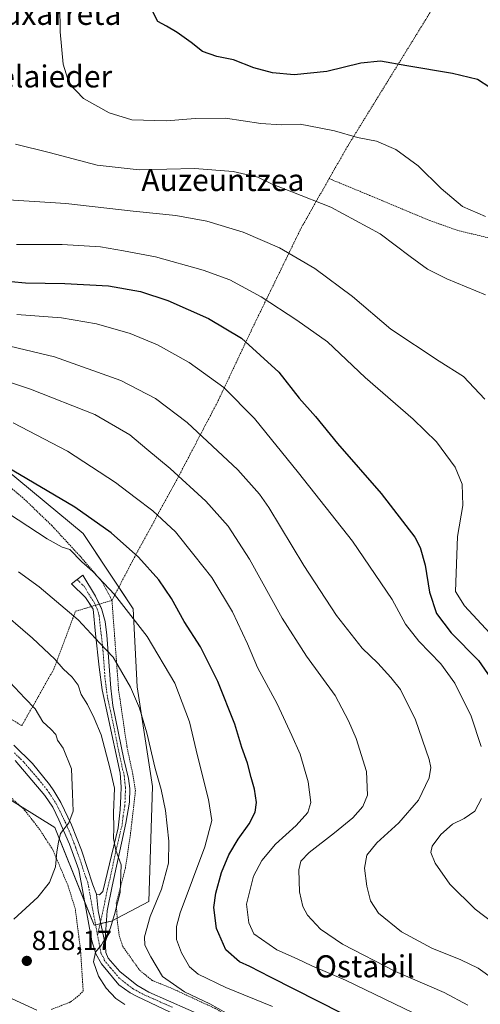
# Model space of a CAD drawing. Units: metres. Extents: x 590059 to 593489, y 4754470 to 4756829.
# Drawn here: x 591128 to 591296, y 4755766 to 4756124 of the extents above; entities that cross this region are included whole.
import ezdxf
from ezdxf.enums import TextEntityAlignment as Align

# ---------------------------------------------------------------- set-up
doc = ezdxf.new("R2010")
doc.units = ezdxf.units.M
doc.header["$MEASUREMENT"] = 0
doc.linetypes.add('TRAZO_Y_PUNTO', pattern=[1, 0.5, -0.25, 0, -0.25])
doc.linetypes.add('TRAZOS', pattern=[0.75, 0.5, -0.25])
for name, color, linetype, lineweight in [('Alambrada', 19, 'TRAZOS', 0), ('Camino', 19, 'Continuous', 0), ('Camino Cxs', 19, 'Continuous', 0), ('Camino eje', 39, 'TRAZO_Y_PUNTO', 13), ('Carátula', 7, 'Continuous', 5), ('Curva de nivel maestra', 36, 'Continuous', 30), ('Curva de nivel normal', 36, 'Continuous', 0), ('Pastizal CxS', 92, 'Continuous', 0), ('Pista no pavimentada', 254, 'Continuous', 13), ('Pista no pavimentada Cxs', 254, 'Continuous', 0), ('Pista pavimentada eje', 135, 'TRAZO_Y_PUNTO', 0), ('Prado', 92, 'Continuous', 0), ('Prado CxS', 92, 'Continuous', 0), ('Punto de cota en terreno', 7, 'Continuous', 0), ('Rótulo de punto de cota en terreno', 19, 'Continuous', 0), ('Texto cartográfico', 19, 'Continuous', 0)]:
    doc.layers.add(name, color=color, linetype=linetype, lineweight=lineweight)
doc.styles.add('Arial', font='txt', dxfattribs={"height": 0.2})

# ---------------------------------------------------------------- blocks, each defined once
blk = doc.blocks.new('*U152')
at = {"layer": 'Prado CxS', "color": 92, "linetype": 'Continuous', "lineweight": 0}
blk.add_polyline3d([(591109.86, 4755850.11, 828.1), (591141.1, 4755830.78, 820.34), (591155.29, 4755795.3, 815.59), (591161.68, 4755796.72, 814.67), (591175.17, 4755803.82, 811), (591176.59, 4755845.68, 810.55), (591170.91, 4755881.86, 809.07), (591169.49, 4755910.24, 804.06), (591151.31, 4755937.55, 801.83), (591118.66, 4755964.51, 799.8)], dxfattribs=at)
blk = doc.blocks.new('*U199')
at = {"layer": 'Curva de nivel normal', "color": 36, "linetype": 'Continuous', "lineweight": 0}
blk.add_polyline3d([(591300.36, 4755775.6, 785), (591294.79, 4755779.62, 785), (591288.53, 4755782.62, 785), (591277.92, 4755786.88, 785), (591267.02, 4755792.81, 785), (591258.67, 4755799.66, 785), (591255.7, 4755804.07, 785), (591254.32, 4755809.4, 785), (591253.58, 4755815.94, 785), (591254.36, 4755820.68, 785), (591258.01, 4755825.17, 785), (591266.02, 4755832.45, 785), (591273.12, 4755840.68, 785), (591277.05, 4755848.77, 785), (591277.6, 4755852.58, 785), (591277.02, 4755855.4, 785), (591272.1, 4755869.87, 785), (591266.59, 4755880.87, 785), (591263.08, 4755885.21, 785), (591258.32, 4755890.48, 785), (591252.72, 4755895.95, 785), (591243.34, 4755907.8, 785), (591231.46, 4755925.89, 785), (591218.78, 4755946.94, 785), (591215.43, 4755951.85, 785), (591207.58, 4755960.64, 785), (591189.14, 4755977.83, 785), (591177.65, 4755986.63, 785), (591164.99, 4755993.12, 785), (591140.96, 4756001.7, 785), (591113.98, 4756008.21, 785)], dxfattribs=at)
blk = doc.blocks.new('*U212')
at = {"layer": 'Curva de nivel maestra', "color": 36, "linetype": 'Continuous', "lineweight": 30}
blk.add_polyline3d([(591114.62, 4756030.11, 775), (591130.44, 4756028.59, 775), (591144.72, 4756028.42, 775), (591160.51, 4756027.49, 775), (591172.13, 4756025.49, 775), (591182.06, 4756022.21, 775), (591196.86, 4756015.63, 775), (591208.85, 4756008.47, 775), (591222.4, 4755996.13, 775), (591229.76, 4755986.72, 775), (591235.68, 4755980.12, 775), (591243.76, 4755970.25, 775), (591259.58, 4755952.13, 775), (591271.79, 4755936.21, 775), (591273.76, 4755932.45, 775), (591275.53, 4755926.09, 775), (591277.09, 4755916.24, 775), (591279.62, 4755908.44, 775), (591285, 4755901.49, 775), (591294.92, 4755891.41, 775), (591301.66, 4755881.55, 775)], dxfattribs=at)
blk = doc.blocks.new('5PATER')
at = {"layer": 'Carátula', "linetype": 'Continuous', "lineweight": 5}
h = blk.add_hatch(color=250, dxfattribs=at)
edge = h.paths.add_edge_path()
edge.add_ellipse((0, 0.01), major_axis=(-1.33, -1.34), ratio=0.999422, start_angle=0, end_angle=360)

msp = doc.modelspace()

# ---------------------------------------------------------------- linework, layer by layer
at = {"layer": 'Alambrada', "color": 19, "linetype": 'TRAZOS', "lineweight": 0}
for points in [[(591321.92, 4756197.59, 735.18), (591305.56, 4756172.32, 737.71), (591280.48, 4756131.92, 745.46), (591247.24, 4756078, 755.92), (591240.69, 4756066.48, 766.31)], [(591240.69, 4756066.48, 766.31), (591230.61, 4756048.72, 762.78), (591213.08, 4756012.72, 773.61), (591200.44, 4755985.92, 781.67), (591186.07, 4755958.4, 790.23), (591170.07, 4755929.11, 800.58), (591161.8, 4755913.27, 806.1)], [(591240.69, 4756066.48, 766.31), (591255.4, 4756060.4, 763.1), (591277.17, 4756051.27, 762.07), (591287.17, 4756047.75, 761.56), (591300.73, 4756044.39, 762.22), (591308.44, 4756041.84, 760.06), (591321.23, 4756036.81, 759.88)], [(591161.8, 4755913.27, 806.1), (591158.32, 4755919.91, 808.75), (591150.48, 4755929.04, 809.03), (591139.92, 4755940.48, 810.5), (591129.44, 4755950.55, 810.28), (591117.32, 4755960.55, 808.56), (591100.04, 4755973.76, 816.57), (591094.87, 4755977.92, 810.94), (591075.77, 4755991.91, 814.5), (591044.69, 4756019.28, 814.87)], [(590991.47, 4755960.4, 835.81), (590999.35, 4755953.93, 837.85), (591002.83, 4755950.17, 834.99), (591011.96, 4755942.32, 833), (591019.28, 4755936.16, 833.47), (591048.6, 4755913.29, 834.01), (591061.84, 4755906.57, 836.94), (591073.76, 4755899.36, 831.85), (591099.48, 4755885.21, 831.85), (591129.07, 4755867.76, 828.18), (591140.68, 4755888.24, 822.01), (591148.55, 4755909.28, 815.06), (591161.8, 4755913.27, 806.1)], [(591161.8, 4755913.27, 806.1), (591164.23, 4755880.64, 811.99), (591167.28, 4755859.99, 813.06), (591169.35, 4755850.24, 813.45), (591170.35, 4755844.16, 813.65), (591168.6, 4755828.88, 818.95), (591166.71, 4755816.08, 814.92), (591163.39, 4755803.29, 815.45), (591163.76, 4755796.64, 821.19), (591164.44, 4755791.52, 825.54), (591165.71, 4755787.52, 815.08), (591171.92, 4755778.81, 814.03), (591176.48, 4755775.13, 814.8), (591183.28, 4755772.41, 821.2), (591199.15, 4755765.05, 827.76), (591210.35, 4755758.72, 815.97), (591236.12, 4755742.64, 822.64), (591244.23, 4755736.17, 821.01), (591268.63, 4755715.44, 809.92), (591290.52, 4755701.05, 810.63), (591312.6, 4755687.29, 821.96), (591314.89, 4755685.48, 818.16)], [(591139.8, 4755764.65, 819.78), (591146.67, 4755767.29, 818.52), (591149.71, 4755769.6, 817.54), (591151.35, 4755771.36, 817.04), (591150.39, 4755786.24, 815.72), (591148.51, 4755801.05, 820.3), (591145.92, 4755809.44, 825.37), (591140.32, 4755822.65, 828.65), (591135.55, 4755830, 826.76), (591130.19, 4755836.97, 828.8), (591124.64, 4755842.01, 829.76), (591112.36, 4755841.84, 835.62), (591104.48, 4755839.68, 834.81), (591104.6, 4755833.93, 834.91), (591104.76, 4755829.76, 838.1), (591099.51, 4755818.33, 842.8), (591096.15, 4755811.36, 839.95), (591092.23, 4755802.25, 828.02), (591082.67, 4755804.17, 841.36), (591077.23, 4755805.52, 843.08), (591067.07, 4755788.56, 844.26), (591056.6, 4755774.8, 833.66), (591045.51, 4755761.53, 834.94)]]:
    msp.add_polyline3d(points, dxfattribs=at)
at = {"layer": 'Camino', "color": 19, "linetype": 'Continuous', "lineweight": 0}
for points in [[(591154.33, 4755911.02, 807.52), (591152.2, 4755914.32, 807.05), (591147.08, 4755919.28, 806.88), (591151.2, 4755922.4, 805.96), (591155.77, 4755914.78, 806.54), (591157.22, 4755911.89, 806.82)], [(591157.22, 4755911.89, 806.82), (591158, 4755910.32, 806.94), (591159.35, 4755905.54, 807.87), (591159.96, 4755900.64, 808.93), (591161.37, 4755881.33, 811.96), (591162.18, 4755875.01, 812.3), (591166.08, 4755855.6, 813.31), (591167.84, 4755848.49, 813.14), (591168.32, 4755844.93, 813.11), (591168.12, 4755839.93, 813.44), (591166.84, 4755832.33, 814.13), (591161.92, 4755809.37, 815.41), (591160.12, 4755800.41, 815.3), (591159.3, 4755790.28, 814.81), (591159.47, 4755787.79, 814.66)], [(591156.2, 4755806.49, 816.46), (591157.32, 4755806.33, 816.28), (591158.44, 4755807.45, 816.17), (591164.08, 4755830.65, 814.78), (591164.84, 4755837.17, 814.61), (591165.04, 4755842.17, 814.4), (591165.14, 4755845.5, 814.23), (591164.76, 4755850.49, 814), (591160.32, 4755871.28, 813.07), (591158.2, 4755880.8, 812.23), (591157.16, 4755888.96, 811.12), (591155.84, 4755901.04, 809.54), (591154.95, 4755910.07, 807.59), (591154.33, 4755911.02, 807.52)], [(591159.47, 4755787.79, 814.66), (591156.82, 4755800.51, 815.87), (591156.2, 4755806.49, 816.46)]]:
    msp.add_polyline3d(points, dxfattribs=at)
at = {"layer": 'Camino Cxs', "color": 19, "linetype": 'Continuous', "lineweight": 0}
msp.add_polyline3d([(591159.47, 4755787.79, 814.66), (591156.82, 4755800.51, 815.87), (591156.2, 4755806.49, 816.46), (591157.32, 4755806.33, 816.28), (591158.44, 4755807.45, 816.17), (591164.08, 4755830.65, 814.78), (591164.84, 4755837.17, 814.61), (591165.04, 4755842.17, 814.4), (591165.14, 4755845.5, 814.23), (591164.76, 4755850.49, 814), (591160.32, 4755871.28, 813.07), (591158.2, 4755880.8, 812.23), (591157.16, 4755888.96, 811.12), (591155.84, 4755901.04, 809.54), (591154.95, 4755910.07, 807.59), (591152.2, 4755914.32, 807.05), (591147.08, 4755919.28, 806.88), (591151.2, 4755922.4, 805.96), (591155.77, 4755914.78, 806.54), (591158, 4755910.32, 806.94), (591159.35, 4755905.54, 807.87), (591159.96, 4755900.64, 808.93), (591161.37, 4755881.33, 811.96), (591162.18, 4755875.01, 812.3), (591166.08, 4755855.6, 813.31), (591167.84, 4755848.49, 813.14), (591168.32, 4755844.93, 813.11), (591168.12, 4755839.93, 813.44), (591166.84, 4755832.33, 814.13), (591161.92, 4755809.37, 815.41), (591160.12, 4755800.41, 815.3), (591159.3, 4755790.28, 814.81), (591159.47, 4755787.79, 814.66)], close=True, dxfattribs=at)
at = {"layer": 'Camino eje', "color": 39, "linetype": 'TRAZO_Y_PUNTO', "lineweight": 13}
msp.add_polyline3d([(591149.14, 4755920.84, 806.37), (591151.7, 4755918.36, 806.33), (591153.99, 4755914.55, 806.8), (591155.36, 4755912.43, 807.06), (591156.48, 4755910.2, 807.24), (591157.15, 4755907.81, 807.57), (591157.6, 4755903.29, 808.68), (591157.9, 4755900.84, 809.19), (591158.56, 4755894.8, 810.19), (591159.27, 4755885.15, 811.54), (591159.79, 4755881.07, 812.09), (591160.19, 4755877.91, 812.43), (591161.25, 4755873.15, 812.67), (591162.36, 4755867.95, 812.76), (591164.31, 4755858.24, 813.35), (591165.42, 4755853.05, 813.58), (591166.3, 4755849.49, 813.64), (591166.49, 4755847, 813.68), (591166.73, 4755845.22, 813.67), (591166.68, 4755843.55, 813.75), (591166.48, 4755838.55, 814.03), (591165.84, 4755834.75, 814.34), (591165.46, 4755831.49, 814.48), (591163.56, 4755823.68, 814.89), (591161.1, 4755812.2, 815.54), (591160.18, 4755808.41, 815.84), (591159.28, 4755803.93, 815.79), (591156.57, 4755791.61, 815.31)], dxfattribs=at)
at = {"layer": 'Curva de nivel maestra', "color": 36, "linetype": 'Continuous', "lineweight": 30}
for points in [[(591299.02, 4756099.58, 750), (591294.56, 4756102.48, 750), (591285.53, 4756104.68, 750), (591268.92, 4756107.41, 750), (591259.28, 4756109.19, 750), (591252.16, 4756108.4, 750), (591239.88, 4756105.35, 750), (591228.02, 4756104.24, 750), (591220.12, 4756104.94, 750), (591213.34, 4756106.79, 750), (591205.98, 4756109.66, 750), (591199.86, 4756110.85, 750), (591194.72, 4756112.7, 750), (591190.54, 4756115.9, 750), (591185.46, 4756119.54, 750), (591181.64, 4756121.82, 750), (591178.49, 4756123.57, 750), (591176.61, 4756127.1, 750)], [(591254, 4755758.82, 800), (591219.44, 4755776.41, 800), (591211.87, 4755780.26, 800), (591208.13, 4755781.95, 800), (591203.11, 4755786.27, 800), (591199.74, 4755794.05, 800), (591198.86, 4755801.64, 800), (591199.49, 4755806.86, 800), (591201.63, 4755814.33, 800), (591204.24, 4755820.81, 800), (591207.64, 4755826.53, 800), (591211.62, 4755832.12, 800), (591213.79, 4755836.27, 800), (591214.3, 4755839.84, 800), (591213.56, 4755844.72, 800), (591212.37, 4755848.85, 800), (591211.08, 4755854.12, 800), (591208.94, 4755859.76, 800), (591206.4, 4755868.22, 800), (591200.32, 4755883.81, 800), (591193.99, 4755896.33, 800), (591188, 4755905.59, 800), (591183.45, 4755913.93, 800), (591178.84, 4755920.69, 800), (591171.47, 4755928.96, 800), (591161.53, 4755937.84, 800), (591148.33, 4755947.08, 800), (591123.47, 4755961.77, 800)]]:
    msp.add_polyline3d(points, dxfattribs=at)
at = {"layer": 'Curva de nivel normal', "color": 36, "linetype": 'Continuous', "lineweight": 0}
for points in [[(591142.87, 4756129.45, 755), (591142.98, 4756119.84, 755), (591144.1, 4756108.06, 755), (591146.22, 4756101.04, 755), (591151.42, 4756095.57, 755), (591160.85, 4756090.39, 755), (591168.98, 4756087.8, 755), (591181.62, 4756087.5, 755), (591191.98, 4756088.29, 755), (591203, 4756088.42, 755), (591215.93, 4756086.49, 755), (591223.23, 4756085.98, 755), (591230.11, 4756086.27, 755), (591237.03, 4756084.89, 755), (591242.63, 4756083.87, 755), (591250.99, 4756081.44, 755), (591257.9, 4756080.13, 755), (591264.9, 4756077.05, 755), (591273.02, 4756071.17, 755), (591281.38, 4756062.87, 755), (591289.15, 4756056.36, 755), (591297.53, 4756052.68, 755)], [(591126.82, 4756078.96, 760), (591139.06, 4756075.96, 760), (591156.41, 4756071.35, 760), (591171.67, 4756069.65, 760), (591191.84, 4756070.12, 760), (591205.86, 4756069.11, 760), (591214.76, 4756066.98, 760), (591219.96, 4756064.51, 760), (591227.08, 4756061.64, 760), (591241.33, 4756056.08, 760), (591259.23, 4756046.38, 760), (591270.07, 4756038.22, 760), (591276.4, 4756033.58, 760), (591283.48, 4756030.06, 760), (591297.45, 4756024.26, 760)], [(591120.26, 4756059.01, 765), (591145, 4756057.44, 765), (591169.55, 4756054.66, 765), (591184.96, 4756053.04, 765), (591196.3, 4756051.04, 765), (591209.5, 4756047.06, 765), (591222.68, 4756041.39, 765), (591235.5, 4756033.88, 765), (591249.17, 4756023.64, 765), (591263.09, 4756011.8, 765), (591280.7, 4756000.19, 765), (591289.46, 4755994.56, 765), (591297.21, 4755986.32, 765)], [(591127.14, 4756042.6, 770), (591143.74, 4756042.56, 770), (591157.59, 4756041.75, 770), (591166.04, 4756040.29, 770), (591177.6, 4756038.13, 770), (591194.99, 4756033.24, 770), (591204.62, 4756029.72, 770), (591215.94, 4756023.57, 770), (591228.91, 4756015.02, 770), (591240.06, 4756007.21, 770), (591253.71, 4755994.2, 770), (591271.26, 4755979.08, 770), (591279.72, 4755970.87, 770), (591286.51, 4755961.66, 770), (591288.98, 4755955.43, 770), (591289.26, 4755947.69, 770), (591287.34, 4755936.45, 770), (591286.54, 4755916.45, 770), (591289.82, 4755911.26, 770), (591303.69, 4755896.38, 770)], [(591295.94, 4755860.22, 780), (591292.32, 4755871.18, 780), (591286.34, 4755883.18, 780), (591281.3, 4755890.19, 780), (591273.31, 4755898.4, 780), (591268.39, 4755904.6, 780), (591263.58, 4755913.57, 780), (591249.19, 4755934.81, 780), (591229.54, 4755959.6, 780), (591213.63, 4755979.36, 780), (591202.44, 4755990.58, 780), (591189.83, 4755999.73, 780), (591178.32, 4756006.14, 780), (591168.46, 4756010.22, 780), (591156.16, 4756013.72, 780), (591143.45, 4756015.87, 780), (591127.25, 4756017.16, 780)], [(591291.09, 4755766.24, 790), (591282.45, 4755770.83, 790), (591264.79, 4755778.47, 790), (591245.58, 4755788.33, 790), (591237.58, 4755793.78, 790), (591232.83, 4755798.87, 790), (591231.18, 4755801.98, 790), (591229.97, 4755807.41, 790), (591229.7, 4755815.4, 790), (591230.41, 4755818.47, 790), (591233.41, 4755821.71, 790), (591242.63, 4755828.74, 790), (591249.23, 4755834.27, 790), (591252.9, 4755838.32, 790), (591254.62, 4755842.51, 790), (591254.21, 4755851.03, 790), (591250.53, 4755863.02, 790), (591247.68, 4755869.5, 790), (591242.86, 4755878.68, 790), (591232.46, 4755892.94, 790), (591223.68, 4755906.83, 790), (591211.76, 4755928.18, 790), (591203.99, 4755940.19, 790), (591195.85, 4755949.28, 790), (591182.95, 4755961.13, 790), (591174.42, 4755968.2, 790), (591168.33, 4755973.4, 790), (591155.63, 4755980.75, 790), (591132.22, 4755989.96, 790), (591105.67, 4755998.84, 790)], [(591274.96, 4755761.62, 795), (591246.64, 4755775.23, 795), (591234.41, 4755780.45, 795), (591229.1, 4755783.02, 795), (591221.64, 4755786.32, 795), (591213.32, 4755792.14, 795), (591211.52, 4755796.08, 795), (591210.62, 4755802.94, 795), (591213.23, 4755813.03, 795), (591216.18, 4755818.76, 795), (591221.26, 4755824.71, 795), (591228.76, 4755831.48, 795), (591232.99, 4755836.15, 795), (591234.01, 4755839.88, 795), (591233.02, 4755847.27, 795), (591230.14, 4755857.36, 795), (591227.14, 4755864.13, 795), (591221.77, 4755875.63, 795), (591214.68, 4755888.83, 795), (591210.98, 4755897.47, 795), (591205.59, 4755909.12, 795), (591198.04, 4755921.54, 795), (591191.59, 4755929.77, 795), (591184.92, 4755938.13, 795), (591176.69, 4755945.78, 795), (591170.22, 4755950.61, 795), (591163.06, 4755956.14, 795), (591145.63, 4755967.48, 795), (591125.9, 4755977.71, 795)], [(591120.65, 4755947.1, 805), (591138.26, 4755935.6, 805), (591143.69, 4755932.64, 805), (591146.48, 4755931.68, 805), (591150.88, 4755927.22, 805), (591154.83, 4755923.7, 805), (591162.76, 4755915.37, 805), (591174.54, 4755900.17, 805), (591184.65, 4755883.12, 805), (591189.96, 4755869.12, 805), (591192.83, 4755856.78, 805), (591196.83, 4755840.88, 805), (591198.1, 4755833.26, 805), (591195.51, 4755823.68, 805), (591186.64, 4755799.79, 805), (591185.24, 4755794.76, 805), (591185.2, 4755790.02, 805), (591187.06, 4755785.21, 805), (591190.02, 4755780.12, 805), (591193.1, 4755777.43, 805), (591203.17, 4755772.56, 805), (591220.12, 4755765.67, 805)], [(591206.49, 4755761.6, 810), (591197.3, 4755766.67, 810), (591188.14, 4755771.02, 810), (591180.11, 4755776.59, 810), (591175.95, 4755783.77, 810), (591173.78, 4755787.94, 810), (591173.58, 4755791.07, 810), (591175.68, 4755798.39, 810), (591179.82, 4755808.37, 810), (591182.3, 4755817.78, 810), (591182.46, 4755825.73, 810), (591181.29, 4755836.93, 810), (591179.73, 4755844.54, 810), (591177.51, 4755852.15, 810), (591174.47, 4755865.12, 810), (591171.76, 4755874.13, 810), (591168.55, 4755881.75, 810), (591162.3, 4755892.64, 810), (591157.4, 4755897.72, 810), (591149.58, 4755906.22, 810), (591135.34, 4755918.12, 810), (591127.84, 4755923.67, 810)], [(591166.47, 4755766.38, 815), (591163.16, 4755768.58, 815), (591159.74, 4755772.36, 815), (591156.9, 4755776.77, 815), (591155.11, 4755781.99, 815), (591155.78, 4755785.4, 815), (591157.98, 4755788.14, 815), (591161.14, 4755793.9, 815), (591162.71, 4755799.12, 815), (591164.77, 4755807.12, 815), (591165.1, 4755817.14, 815), (591163.19, 4755822.54, 815), (591162.35, 4755826.8, 815), (591162.46, 4755830.62, 815), (591162.38, 4755836.04, 815), (591162.78, 4755844.97, 815), (591161.08, 4755852.41, 815), (591157.87, 4755864.45, 815), (591155.3, 4755870.46, 815), (591152.9, 4755875.38, 815), (591150.57, 4755879.06, 815), (591149.51, 4755882.48, 815), (591147.33, 4755885.41, 815), (591144.07, 4755888.37, 815), (591141.02, 4755891.84, 815), (591132.91, 4755899.51, 815), (591119.65, 4755910.92, 815)], [(591126.21, 4755797.45, 820), (591134.85, 4755805.45, 820), (591139.18, 4755810.78, 820), (591141.33, 4755816.45, 820), (591141.81, 4755821.94, 820), (591142.4, 4755825.42, 820), (591143.12, 4755828.61, 820), (591146.13, 4755832.45, 820), (591147.67, 4755836.73, 820), (591147.52, 4755842.91, 820), (591147.08, 4755852.1, 820), (591144.12, 4755859.57, 820), (591142, 4755862.49, 820), (591141.37, 4755864.48, 820), (591139.63, 4755866.46, 820), (591136.67, 4755869.16, 820), (591133.91, 4755873.9, 820), (591130.16, 4755877.74, 820), (591120.92, 4755887.46, 820)], [(591303.32, 4755793.76, 780), (591293.74, 4755801.04, 780), (591284.49, 4755810.14, 780), (591279.15, 4755817.74, 780), (591277.57, 4755821.71, 780), (591278.15, 4755823.91, 780), (591281.23, 4755828.23, 780), (591285.53, 4755831.98, 780), (591289.67, 4755834.06, 780), (591293.54, 4755836.69, 780), (591296.03, 4755841.22, 780)], [(591134.53, 4755764.41, 820), (591125.58, 4755768.47, 820)]]:
    msp.add_polyline3d(points, dxfattribs=at)
at = {"layer": 'Pastizal CxS', "color": 92, "linetype": 'Continuous', "lineweight": 0}
for points in [[(591155.84, 4755795.42, 815.6), (591157.49, 4755795.79, 815.44), (591157.79, 4755795.86, 815.39), (591159.79, 4755796.3, 815.03), (591161.68, 4755796.72, 814.67), (591163.7, 4755797.78, 814.15), (591175.17, 4755803.82, 811), (591176.59, 4755845.68, 810.55), (591170.91, 4755881.86, 809.07), (591169.49, 4755910.24, 804.06), (591164.29, 4755918.05, 803.64), (591151.31, 4755937.55, 801.83), (591118.66, 4755964.51, 799.8), (591051.94, 4756024.82, 791.4), (591039.16, 4756040.43, 791.31), (591040.58, 4756053.2, 786.83), (591048.41, 4756068.13, 780.68)], [(591118.66, 4755964.51, 799.8), (591151.31, 4755937.55, 801.83), (591169.49, 4755910.24, 804.06), (591170.91, 4755881.86, 809.07), (591176.59, 4755845.68, 810.55), (591175.17, 4755803.82, 811), (591161.68, 4755796.72, 814.67), (591155.29, 4755795.3, 815.59), (591141.1, 4755830.78, 820.34), (591109.86, 4755850.11, 828.1)], [(591109.86, 4755850.11, 828.1), (591122.98, 4755841.99, 825.61), (591128.26, 4755838.72, 824.5), (591141.1, 4755830.78, 820.33), (591151.87, 4755803.85, 816.43), (591155.29, 4755795.3, 815.59), (591155.84, 4755795.42, 815.6)]]:
    msp.add_polyline3d(points, dxfattribs=at)
at = {"layer": 'Pista no pavimentada', "color": 254, "linetype": 'Continuous', "lineweight": 13}
for points in [[(591126.12, 4755860.65, 823.74), (591132.96, 4755853.93, 822.84), (591139.08, 4755846.41, 821.79), (591140.71, 4755844.05, 821.58), (591143.24, 4755839.85, 820.82), (591147.17, 4755831.74, 819.75), (591150.72, 4755822.49, 818.81), (591154.84, 4755809.85, 816.91), (591156.2, 4755806.49, 816.46)], [(591201.79, 4755754.63, 813.76), (591170.92, 4755769.37, 813.89), (591168.38, 4755770.67, 813.9), (591164.32, 4755773.61, 814.16), (591157.96, 4755781.21, 814.56), (591155.99, 4755784.84, 814.9), (591154.48, 4755789.61, 815.25), (591149.77, 4755815.33, 817.98), (591146.44, 4755824.73, 819.08), (591142.55, 4755833.56, 820.33), (591140.31, 4755838.1, 821.13), (591137.45, 4755842.36, 821.74), (591126.62, 4755855.08, 823.76)], [(591159.47, 4755787.79, 814.66), (591156.82, 4755800.51, 815.87), (591156.2, 4755806.49, 816.46)], [(591159.47, 4755787.79, 814.66), (591159.64, 4755785.29, 814.57), (591160.45, 4755783.29, 814.47), (591164.62, 4755778.37, 813.75), (591170.83, 4755773.44, 813.15), (591175.16, 4755770.97, 813.05), (591196.6, 4755761.45, 812.95)]]:
    msp.add_polyline3d(points, dxfattribs=at)
at = {"layer": 'Pista no pavimentada Cxs', "color": 254, "linetype": 'Continuous', "lineweight": 0}
for points in [[(591126.12, 4755860.65, 823.74), (591132.96, 4755853.93, 822.84), (591139.08, 4755846.41, 821.79), (591140.71, 4755844.05, 821.58), (591143.24, 4755839.85, 820.82), (591147.17, 4755831.74, 819.75), (591150.72, 4755822.49, 818.81), (591154.84, 4755809.85, 816.91), (591156.2, 4755806.49, 816.46), (591156.82, 4755800.51, 815.87), (591159.47, 4755787.79, 814.66), (591159.64, 4755785.29, 814.57), (591160.45, 4755783.29, 814.47), (591164.62, 4755778.37, 813.75), (591170.83, 4755773.44, 813.15), (591175.16, 4755770.97, 813.05), (591196.6, 4755761.45, 812.95)], [(591201.79, 4755754.63, 813.76), (591170.92, 4755769.37, 813.89), (591168.38, 4755770.67, 813.9), (591164.32, 4755773.61, 814.16), (591157.96, 4755781.21, 814.56), (591155.99, 4755784.84, 814.9), (591154.48, 4755789.61, 815.25), (591149.77, 4755815.33, 817.98), (591146.44, 4755824.73, 819.08), (591142.55, 4755833.56, 820.33), (591140.31, 4755838.1, 821.13), (591137.45, 4755842.36, 821.74), (591126.62, 4755855.08, 823.76)]]:
    msp.add_polyline3d(points, dxfattribs=at)
at = {"layer": 'Pista pavimentada eje', "color": 135, "linetype": 'TRAZO_Y_PUNTO', "lineweight": 0}
for points in [[(591156.57, 4755791.61, 815.31), (591155.34, 4755798.05, 815.81), (591152.99, 4755810.91, 817.15), (591152.31, 4755812.59, 817.42), (591150.25, 4755818.91, 818.3), (591148.58, 4755823.61, 818.93), (591146.81, 4755828.24, 819.45), (591144.86, 4755832.65, 820.14), (591142.9, 4755836.71, 820.61), (591141.78, 4755838.98, 820.98), (591140.51, 4755841.08, 821.37), (591139.08, 4755843.21, 821.67), (591138.27, 4755844.39, 821.79), (591135.21, 4755848.15, 822.5), (591129.79, 4755854.51, 823.43), (591126.37, 4755857.87, 823.96)], [(591183.76, 4755765.41, 813.43), (591173.04, 4755770.17, 813.53), (591170.88, 4755771.41, 813.52), (591169.61, 4755772.06, 813.61), (591167.58, 4755773.53, 813.91), (591164.47, 4755775.99, 813.97), (591161.29, 4755779.79, 814.39), (591159.21, 4755782.25, 814.52), (591158.8, 4755783.25, 814.58), (591157.82, 4755785.07, 814.74), (591156.57, 4755791.61, 815.31)]]:
    msp.add_polyline3d(points, dxfattribs=at)
at = {"layer": 'Prado', "color": 92, "linetype": 'Continuous', "lineweight": 0}
for points in [[(591155.84, 4755795.42, 815.6), (591157.49, 4755795.79, 815.44), (591157.79, 4755795.86, 815.39), (591159.79, 4755796.3, 815.03), (591161.68, 4755796.72, 814.67), (591163.7, 4755797.78, 814.15), (591175.17, 4755803.82, 811), (591176.59, 4755845.68, 810.55), (591170.91, 4755881.86, 809.07), (591169.49, 4755910.24, 804.06), (591164.29, 4755918.05, 803.64), (591151.31, 4755937.55, 801.83), (591118.66, 4755964.51, 799.8), (591051.94, 4756024.82, 791.4), (591039.16, 4756040.43, 791.31), (591040.58, 4756053.2, 786.83), (591048.41, 4756068.13, 780.68)], [(591109.86, 4755850.11, 828.1), (591122.98, 4755841.99, 825.61), (591128.26, 4755838.72, 824.5), (591141.1, 4755830.78, 820.33), (591151.87, 4755803.85, 816.43), (591155.29, 4755795.3, 815.59), (591155.84, 4755795.42, 815.6)]]:
    msp.add_polyline3d(points, dxfattribs=at)

# ---------------------------------------------------------------- block references
at = {"layer": 'Curva de nivel maestra', "color": 36, "linetype": 'Continuous', "lineweight": 30}
msp.add_blockref('*U212', (0, 0), dxfattribs=at)
at = {"layer": 'Curva de nivel normal', "color": 36, "linetype": 'Continuous', "lineweight": 0}
msp.add_blockref('*U199', (0, 0), dxfattribs=at)
at = {"layer": 'Prado CxS', "color": 92, "linetype": 'Continuous', "lineweight": 0}
msp.add_blockref('*U152', (0, 0), dxfattribs=at)
at = {"layer": 'Punto de cota en terreno', "linetype": 'Continuous', "lineweight": 0}
msp.add_blockref('5PATER', (591130.88, 4755782.26, 818.17), dxfattribs=at)

# ---------------------------------------------------------------- texts
at = {"layer": 'Rótulo de punto de cota en terreno', "color": 19, "linetype": 'Continuous', "lineweight": 0, "style": 'Arial'}
msp.add_text('818,17', height=7, dxfattribs=at).set_placement((591132.64, 4755784.02), align=Align.BOTTOM_LEFT)
at = {"layer": 'Texto cartográfico', "color": 19, "linetype": 'Continuous', "lineweight": 0, "style": 'Arial'}
for s, p in [('Manuxarreta', (591132.94, 4756126.34)), ('Zelaieder', (591137.91, 4756103.62)), ('Auzeuntzea', (591202.1, 4756065.97)), ('Ostabil', (591253.59, 4755780.3))]:
    msp.add_text(s, height=8, dxfattribs=at).set_placement(p, align=Align.MIDDLE_CENTER)

doc.saveas('drawing.dxf')
